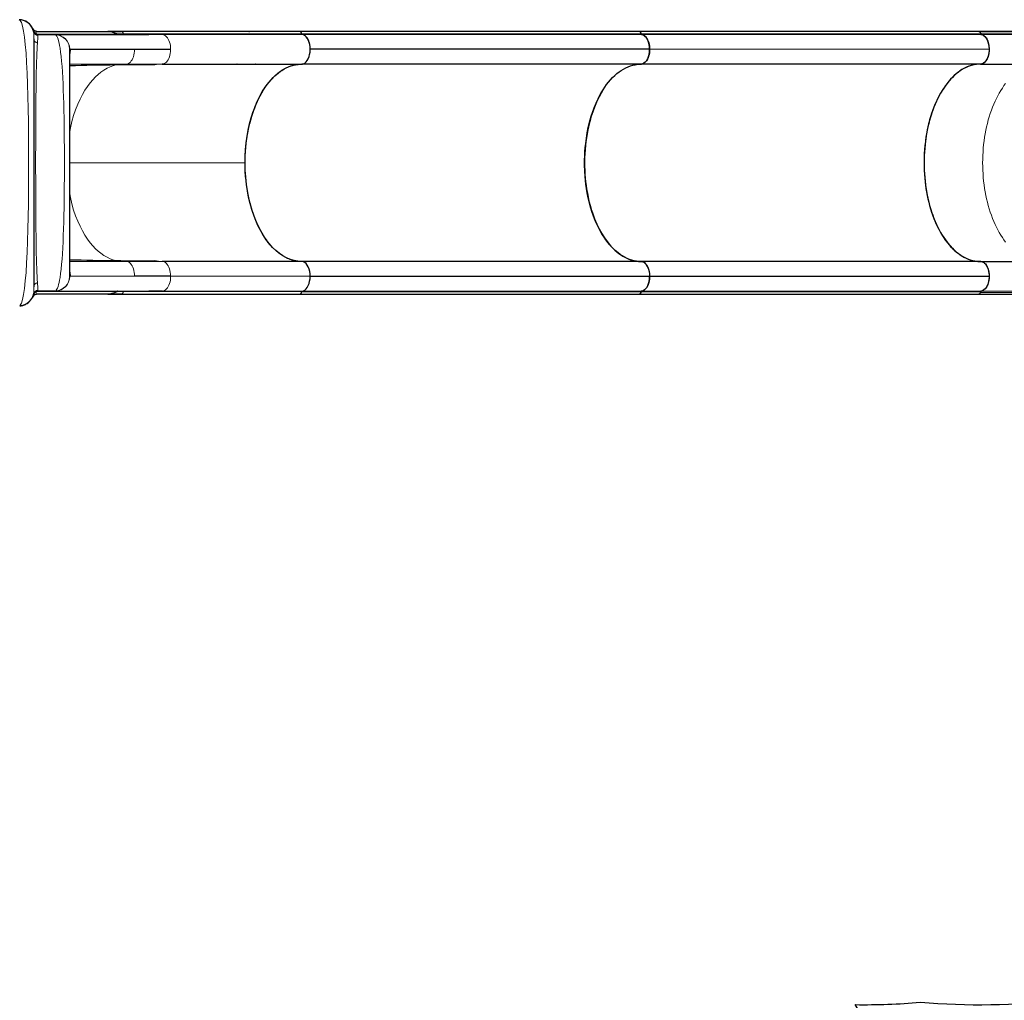
# Model space of a CAD drawing. Units: inches. Extents: x -458 to 210, y -200 to 254.
# Drawn here: x -91 to 9, y -3 to 97 of the extents above; entities that cross this region are included whole.
import ezdxf

# ---------------------------------------------------------------- set-up
doc = ezdxf.new("R2010")
doc.units = ezdxf.units.IN
doc.header["$MEASUREMENT"] = 0
doc.layers.add('CONTOUR', color=7, linetype='Continuous')
doc.layers.add('VUE NUAGE', color=7, linetype='Continuous')

msp = doc.modelspace()

# ---------------------------------------------------------------- linework, layer by layer
at = {"layer": 'CONTOUR', "lineweight": 25}
for p, q in [((-89.94084, 95.60528), (-89.94681, 95.61438)), ((-89.88615, 95.43522), (-89.88249, 95.42184)), ((-89.86914, 95.36178), (-89.87556, 95.39153)), ((-89.86914, 95.36179), (-89.86277, 95.3135)), ((-89.54184, 95.36913), (-89.6757, 95.39972)), ((-89.64788, 95.39237), (-89.67225, 95.40218)), ((-89.51099, 95.37272), (-82.33648, 95.37272)), ((-89.43805, 95.10498), (-88.59912, 95.10498)), ((-89.40203, 95.06022), (-89.40681, 95.05439)), ((-89.40203, 95.06022), (-87.71003, 95.06022)), ((-88.60013, 95.10444), (-81.40262, 95.10444)), ((-87.70362, 95.06022), (-87.69516, 95.05849)), ((-87.70362, 95.06022), (-78.2054, 95.06022)), ((-87.63013, 95.05836), (-87.69559, 95.05979)), ((-82.33648, 95.37272), (-82.29318, 95.37272)), ((-80.93282, 95.37016), (-82.27965, 95.37016)), ((-81.40262, 95.10444), (-81.41685, 95.11178)), ((-80.93305, 95.36568), (-80.95301, 95.36871)), ((-62.87844, 95.37182), (-80.95286, 95.37182)), ((-78.24136, 95.11212), (-76.84229, 95.11124)), ((-76.80763, 95.05921), (-78.2054, 95.06022)), ((-68.06892, 95.37303), (-67.99205, 95.37734)), ((-28.47376, 95.36932), (-62.87811, 95.37121)), ((-28.2969, 95.10953), (-62.70131, 95.11142)), ((-28.2629, 95.0564), (-62.66724, 95.06011)), ((5.93105, 95.36837), (-28.4733, 95.37027)), ((6.10791, 95.10858), (-28.2965, 95.11047)), ((6.14191, 95.05545), (-28.26243, 95.05916)), ((11.87228, 95.37082), (5.93236, 95.37082)), ((-89.83852, 94.63618), (-89.83852, 69.48552)), ((-86.21763, 93.60822), (-86.21306, 93.53768)), ((-86.21306, 93.53768), (-86.21199, 93.54038)), ((-86.21306, 70.58276), (-86.21306, 93.53768)), ((-27.43463, 93.56164), (-61.83803, 93.5569)), ((6.97018, 93.56069), (-27.43322, 93.55595)), ((-76.75607, 92.06901), (-76.83926, 92.05927)), ((-76.83926, 92.05927), (-62.69922, 92.05927)), ((-76.75598, 92.06661), (-62.61594, 92.06661)), ((-69.24312, 92.06661), (-69.255, 92.05927)), ((-67.60021, 92.06661), (-67.60542, 92.05927)), ((-67.4441, 92.06661), (-67.4499, 92.05927)), ((-67.3923, 92.06661), (-67.398, 92.05927)), ((-65.11236, 92.06661), (-65.12332, 92.05927)), ((-62.75052, 92.0569), (-62.69922, 92.06022)), ((-28.32236, 92.05844), (-62.67102, 92.0601)), ((-62.66091, 92.06227), (-62.64071, 92.06661)), ((-28.32236, 92.05844), (-28.41747, 92.05307)), ((-28.2945, 92.05924), (-28.32236, 92.05844)), ((6.08245, 92.05749), (-28.26621, 92.05915)), ((6.11031, 92.05829), (6.08245, 92.05749)), ((6.11161, 92.05832), (12.05152, 92.05832)), ((-62.69922, 72.06022), (-76.83926, 72.06022)), ((-28.26664, 72.05939), (-62.69888, 72.06022)), ((-28.29407, 72.05927), (-28.36461, 72.06184)), ((6.13817, 72.05844), (-28.29408, 72.05927)), ((6.1058, 72.05832), (6.11161, 72.05832)), ((6.11161, 72.05832), (12.05152, 72.05832)), ((-86.21306, 70.58276), (-86.21763, 70.51222)), ((-86.21199, 70.58006), (-86.21306, 70.58276)), ((-61.83852, 70.56022), (-61.84043, 70.59203)), ((-61.83852, 70.56022), (-27.43364, 70.56259)), ((-27.43371, 70.55927), (6.97117, 70.56164)), ((-81.40262, 69.016), (-89.43906, 69.016)), ((-87.70362, 69.06022), (-89.40203, 69.06022)), ((-87.69517, 69.06195), (-87.70363, 69.06022)), ((-87.69559, 69.06065), (-87.63013, 69.06208)), ((-87.63852, 69.06459), (-87.63039, 69.06514)), ((-81.41685, 69.00865), (-81.40262, 69.016)), ((-76.84229, 69.0092), (-78.24136, 69.00832)), ((-76.80763, 69.06123), (-78.2054, 69.06022)), ((-62.70129, 69.00901), (-28.29694, 69.00712)), ((-62.66726, 69.06123), (-28.26286, 69.05938)), ((-28.29649, 69.00806), (6.10787, 69.00617)), ((-28.2668, 69.05851), (-28.26245, 69.06028)), ((-28.26245, 69.06028), (6.14195, 69.05843)), ((-89.88609, 68.68543), (-89.87403, 68.71641)), ((-89.87166, 68.74772), (-89.87778, 68.74772)), ((-89.8472, 68.83415), (-89.87531, 68.73073)), ((-89.85853, 68.8391), (-89.86918, 68.75848)), ((-82.33648, 68.74772), (-89.51099, 68.74772)), ((-82.33648, 68.74772), (-82.29315, 68.74772)), ((-82.27961, 68.75028), (-80.93283, 68.75028)), ((-62.87814, 68.74922), (-28.47372, 68.74732)), ((-28.47333, 68.74827), (5.93108, 68.74637)), ((5.93236, 68.74582), (11.87228, 68.74582))]:
    msp.add_line(p, q, dxfattribs=at)
at = {"layer": 'CONTOUR', "lineweight": 18}
for p, q in [((-89.62068, 95.25028), (-89.62229, 95.14437)), ((-81.41605, 95.1123), (-80.77614, 95.1123)), ((-80.77675, 95.11212), (-78.24136, 95.11212)), ((-76.84229, 95.11124), (-62.70224, 95.11124)), ((-62.66757, 95.06011), (-76.80761, 95.06011)), ((6.09464, 95.19104), (12.03455, 95.19104)), ((6.20833, 95.04881), (12.14825, 95.04881)), ((-86.20694, 93.5532), (-86.20418, 93.56022)), ((-75.97854, 93.56022), (-86.2049, 93.56022)), ((-86.12554, 93.53645), (-86.16471, 93.5347)), ((-75.97834, 93.56022), (-75.9785, 93.53175)), ((-80.47522, 92.04857), (-81.53499, 91.97175)), ((-69.23586, 92.05927), (-69.21953, 92.06661)), ((-69.04191, 92.06661), (-69.09, 92.05927)), ((-67.43256, 92.05927), (-67.42653, 92.06661)), ((-67.33396, 92.05927), (-67.32786, 92.06661)), ((-65.38798, 92.05927), (-65.37755, 92.06661)), ((-64.57728, 92.06661), (-64.59116, 92.05927)), ((-64.42351, 92.06661), (-64.43741, 92.05927)), ((-86.21306, 82.06022), (-68.43498, 82.06022)), ((-80.47522, 72.07187), (-81.53489, 72.14868)), ((-86.20418, 70.56022), (-86.20694, 70.56724)), ((-86.2049, 70.56022), (-75.97854, 70.56022)), ((-86.16471, 70.58573), (-86.12554, 70.58399)), ((-75.97906, 70.58869), (-75.97889, 70.56022)), ((-75.97889, 70.56022), (-61.83885, 70.56022)), ((-89.43906, 69.016), (-89.43979, 69.01187)), ((-81.41604, 69.0082), (-80.77614, 69.00814)), ((-78.24136, 69.00832), (-80.77675, 69.00832)), ((-62.70224, 69.0092), (-76.84229, 69.0092)), ((-76.80763, 69.06123), (-62.66759, 69.06123)), ((6.09464, 68.92559), (12.03455, 68.92559)), ((6.20833, 69.06783), (12.14825, 69.06783))]:
    msp.add_line(p, q, dxfattribs=at)
at = {"layer": 'CONTOUR', "lineweight": 18, "flags": 128}
for points in [[(-91.27849, 67.59687), (-91.21644, 67.63305), (-91.09858, 67.85139), (-90.9876, 68.21134), (-90.88412, 68.708), (-90.79045, 69.3343), (-90.70819, 70.08232), (-90.63692, 70.94287), (-90.57591, 71.90672), (-90.52445, 72.96427), (-90.48184, 74.10483), (-90.44737, 75.31757), (-90.42026, 76.59136), (-90.39979, 77.91462), (-90.38552, 79.27522), (-90.37709, 80.6609), (-90.37431, 82.05917), (-90.37711, 83.45741), (-90.38548, 84.84305), (-90.39972, 86.20371), (-90.42018, 87.52702), (-90.44731, 88.8009), (-90.48178, 90.01372), (-90.5243, 91.15435), (-90.57565, 92.21196), (-90.6367, 93.17611), (-90.70834, 94.03689), (-90.79076, 94.78508), (-90.88377, 95.41183), (-90.98705, 95.90847), (-91.09896, 96.26865), (-91.21696, 96.48751), (-91.33852, 96.56022)], [(-89.62228, 95.14348), (-89.62365, 95.13079), (-89.62287, 95.12002), (-89.61991, 95.11221), (-89.61511, 95.1079)], [(-89.62228, 95.14348), (-89.53089, 95.11687), (-89.43979, 95.10857)], [(-89.40681, 95.05439), (-89.42071, 95.03745), (-89.42888, 94.96827)], [(-87.69516, 95.05849), (-87.66955, 95.05326), (-87.63054, 95.03218)], [(-87.63056, 69.08826), (-87.56765, 69.1484), (-87.50573, 69.24184), (-87.44548, 69.36751), (-87.38757, 69.52436), (-87.33255, 69.71122), (-87.28049, 69.92663), (-87.23131, 70.16937), (-87.18498, 70.43946), (-87.1276, 70.84156), (-87.07545, 71.28696), (-87.02859, 71.77043), (-86.98674, 72.28822), (-86.94936, 72.84003), (-86.91597, 73.42594), (-86.88628, 74.04432), (-86.8602, 74.68857), (-86.83754, 75.35383), (-86.81794, 76.03882), (-86.80109, 76.74478), (-86.78679, 77.47115), (-86.77492, 78.21415), (-86.76542, 78.96675), (-86.75817, 79.72526), (-86.75303, 80.49033), (-86.74994, 81.26336), (-86.74888, 82.04262), (-86.74985, 82.82312), (-86.75287, 83.60002), (-86.75798, 84.37162), (-86.76525, 85.13782), (-86.77472, 85.89264), (-86.78647, 86.63161), (-86.80062, 87.35386), (-86.8174, 88.06066), (-86.83707, 88.75122), (-86.85983, 89.42158), (-86.88579, 90.06541), (-86.91518, 90.67966), (-86.9484, 91.26493), (-86.98595, 91.82105), (-87.02813, 92.34458), (-87.07503, 92.82962), (-87.12678, 93.27291), (-87.18376, 93.67324), (-87.23021, 93.94503), (-87.27982, 94.19072), (-87.33244, 94.40835), (-87.38775, 94.59627), (-87.44542, 94.75309), (-87.5053, 94.87836), (-87.56718, 94.97172), (-87.63056, 95.03218)], [(-80.77614, 95.1123), (-80.79937, 95.21998), (-80.84533, 95.31104), (-80.90727, 95.36177), (-80.93305, 95.36568)], [(-76.80761, 95.06011), (-76.69841, 95.04022), (-76.59141, 94.99608), (-76.48833, 94.92895), (-76.39085, 94.84004), (-76.30067, 94.7306), (-76.21949, 94.60185), (-76.14877, 94.45547), (-76.08931, 94.29424), (-76.04182, 94.12112), (-76.00703, 93.93911), (-75.98563, 93.75115), (-75.97834, 93.56022)], [(-89.48305, 94.18948), (-89.50279, 93.89113), (-89.52122, 93.55052), (-89.53833, 93.16866), (-89.5541, 92.74653), (-89.56853, 92.28526), (-89.58169, 91.78657), (-89.59362, 91.25229), (-89.60436, 90.68426), (-89.61398, 90.08432), (-89.62252, 89.45431), (-89.63005, 88.79652), (-89.63662, 88.11353), (-89.64228, 87.40796), (-89.64708, 86.68239), (-89.65107, 85.93943), (-89.65429, 85.18172), (-89.65677, 84.41218), (-89.65853, 83.6338), (-89.65957, 82.84951), (-89.65991, 82.06228), (-89.65957, 81.27505), (-89.65854, 80.49076), (-89.65679, 79.71236), (-89.65432, 78.94278), (-89.65109, 78.18496), (-89.64711, 77.44208), (-89.64231, 76.71685), (-89.63666, 76.01168), (-89.6301, 75.32897), (-89.62257, 74.67112), (-89.61403, 74.04052), (-89.60441, 73.43959), (-89.59367, 72.87071), (-89.58174, 72.33626), (-89.56853, 71.83794), (-89.55402, 71.37698), (-89.53821, 70.95465), (-89.52111, 70.57222), (-89.50271, 70.23095), (-89.48303, 69.9321)], [(-86.16471, 93.53469), (-86.19162, 93.52073), (-86.20771, 93.48177), (-86.21306, 93.41791)], [(-86.21306, 93.16029), (-86.17709, 93.34428), (-86.16471, 93.53469)], [(-79.63485, 93.54796), (-80.31713, 93.55026), (-80.96475, 93.55216), (-81.57663, 93.55366), (-82.15317, 93.55475), (-82.69478, 93.55544), (-83.20162, 93.55572), (-83.67327, 93.55559), (-84.10818, 93.55504), (-84.50419, 93.55409), (-84.85903, 93.55273), (-85.17251, 93.55097), (-85.44503, 93.54882), (-85.67682, 93.54629), (-85.86779, 93.54337), (-86.01764, 93.54007), (-86.12554, 93.53639)], [(-79.63477, 93.54796), (-79.6423, 93.35574), (-79.66436, 93.16697), (-79.70013, 92.98457), (-79.74881, 92.81146), (-79.80961, 92.65057), (-79.88171, 92.50483), (-79.96416, 92.37688), (-80.05544, 92.26815), (-80.15386, 92.1798), (-80.25775, 92.11299), (-80.36543, 92.06886), (-80.47522, 92.04857)], [(-75.9785, 93.53175), (-75.98813, 93.33887), (-76.01208, 93.14952), (-76.04961, 92.96677), (-76.1, 92.7937), (-76.1625, 92.63338), (-76.23637, 92.48888), (-76.32068, 92.36291), (-76.41381, 92.25698), (-76.51398, 92.17237), (-76.61945, 92.11037), (-76.72846, 92.07224), (-76.75607, 92.06901)], [(-86.21306, 92.05405), (-86.17763, 92.05424), (-85.79017, 92.05557), (-85.35779, 92.05649), (-84.88321, 92.05697), (-84.36867, 92.05704), (-83.81577, 92.05667), (-83.22476, 92.05589), (-82.59542, 92.05469), (-81.92723, 92.05307), (-81.21995, 92.05102), (-80.47526, 92.04857)], [(-86.21306, 85.21312), (-86.14042, 85.5887), (-85.98556, 86.23545), (-85.80796, 86.85218), (-85.61005, 87.43611), (-85.3944, 87.98486), (-85.16353, 88.4963), (-84.92002, 88.9696), (-84.66642, 89.40442), (-84.40523, 89.80055), (-84.13859, 90.15865), (-83.86852, 90.47972), (-83.59701, 90.76484), (-83.3257, 91.01567), (-83.05613, 91.2341), (-82.73697, 91.4561), (-82.42402, 91.6375), (-82.11853, 91.78166), (-81.82177, 91.89195), (-81.53499, 91.97174)], [(-80.47522, 92.04857), (-79.79244, 92.04827), (-79.09026, 92.05097), (-78.36586, 92.05499), (-77.61646, 92.05863), (-76.83926, 92.06022)], [(-77.57968, 91.97655), (-77.21024, 92.03927), (-76.83926, 92.06022)], [(8.64551, 90.1043), (8.47533, 89.87663), (8.31016, 89.63804), (8.15021, 89.38884), (7.99572, 89.12939), (7.84691, 88.86005), (7.70398, 88.58119), (7.56712, 88.29322), (7.43654, 87.99652), (7.31241, 87.69152), (7.19491, 87.37864), (7.0842, 87.05832), (6.98044, 86.73101), (6.88378, 86.39716), (6.79434, 86.05724), (6.71225, 85.71173), (6.63763, 85.36111), (6.57058, 85.00587), (6.5112, 84.64651), (6.45957, 84.28353), (6.41575, 83.91744), (6.37982, 83.54874), (6.35182, 83.17796), (6.3318, 82.80562), (6.31977, 82.43223), (6.31576, 82.05832), (6.31977, 81.68441), (6.3318, 81.31102), (6.35182, 80.93868), (6.37982, 80.5679), (6.41575, 80.1992), (6.45957, 79.83311), (6.5112, 79.47013), (6.57058, 79.11077), (6.63763, 78.75553), (6.71225, 78.40491), (6.79434, 78.0594), (6.88378, 77.71948), (6.98044, 77.38563), (7.0842, 77.05832), (7.19491, 76.738), (7.31241, 76.42512), (7.43654, 76.12012), (7.56712, 75.82342), (7.70398, 75.53545), (7.84691, 75.25659), (7.99572, 74.98725), (8.15021, 74.7278), (8.31016, 74.4786), (8.47533, 74.24001), (8.64551, 74.01234)], [(-81.53502, 72.14871), (-81.82181, 72.22849), (-82.11857, 72.33879), (-82.42405, 72.48296), (-82.737, 72.66436), (-83.05616, 72.88636), (-83.32573, 73.10479), (-83.59703, 73.35562), (-83.86855, 73.64075), (-84.13861, 73.96182), (-84.40525, 74.31992), (-84.66644, 74.71605), (-84.92004, 75.15087), (-85.16355, 75.62417), (-85.39441, 76.1356), (-85.61006, 76.68435), (-85.80797, 77.26828), (-85.98557, 77.88501), (-86.14043, 78.53176), (-86.21306, 78.90732)], [(-86.21306, 72.06638), (-86.17759, 72.0662), (-85.78993, 72.06486), (-85.35758, 72.06395), (-84.88245, 72.06346), (-84.36826, 72.0634), (-83.8155, 72.06376), (-83.22435, 72.06455), (-82.59514, 72.06575), (-81.92725, 72.06737), (-81.22016, 72.06941), (-80.4751, 72.07186)], [(-76.83926, 72.06022), (-77.61633, 72.06181), (-78.3656, 72.06545), (-79.08988, 72.06946), (-79.79196, 72.07217), (-80.47463, 72.07187)], [(-79.63494, 70.57248), (-79.64241, 70.76468), (-79.6644, 70.95344), (-79.70011, 71.13583), (-79.74873, 71.30893), (-79.80945, 71.46982), (-79.88148, 71.61555), (-79.96387, 71.74351), (-80.05507, 71.85224), (-80.15343, 71.94059), (-80.25724, 72.00742), (-80.36486, 72.05156), (-80.47458, 72.07187)], [(-76.83926, 72.06022), (-77.21025, 72.08117), (-77.57968, 72.14389)], [(-76.83926, 72.06022), (-76.72849, 72.04723), (-76.61952, 72.00911), (-76.5141, 71.94714), (-76.41398, 71.86259), (-76.32092, 71.75675), (-76.23668, 71.6309), (-76.16286, 71.48654), (-76.10042, 71.32637), (-76.05009, 71.15344), (-76.01259, 70.97081), (-75.98867, 70.78154), (-75.97906, 70.58869)], [(-86.21306, 70.9388), (-86.18644, 70.83647), (-86.16471, 70.58573)], [(-86.21102, 70.67822), (-86.20771, 70.63866), (-86.19162, 70.5997), (-86.16471, 70.58573)], [(-86.12554, 70.58404), (-86.01757, 70.58036), (-85.86772, 70.57706), (-85.67668, 70.57414), (-85.44486, 70.57161), (-85.17251, 70.56946), (-84.8591, 70.56771), (-84.50409, 70.56634), (-84.10814, 70.56539), (-83.67273, 70.56484), (-83.20125, 70.56471), (-82.6946, 70.56499), (-82.15283, 70.56568), (-81.5763, 70.56677), (-80.96464, 70.56826), (-80.31719, 70.57016), (-79.63469, 70.57247)], [(-75.97889, 70.56022), (-75.98616, 70.36927), (-76.0075, 70.18135), (-76.04223, 69.99942), (-76.08965, 69.82645), (-76.14907, 69.6654), (-76.2198, 69.51922), (-76.30099, 69.39062), (-76.39112, 69.28117), (-76.48852, 69.1922), (-76.59152, 69.12501), (-76.69845, 69.08091), (-76.80763, 69.06123)], [(-89.62264, 68.9758), (-89.62276, 68.91815), (-89.6208, 68.87002)], [(-89.43979, 69.01187), (-89.53108, 69.00354), (-89.6226, 68.97683)], [(-89.42944, 69.15299), (-89.41926, 69.08308), (-89.40218, 69.06022)], [(-87.63054, 69.08826), (-87.66955, 69.06717), (-87.69517, 69.06195)], [(-80.77675, 69.00832), (-80.80082, 68.9009), (-80.84559, 68.81528), (-80.90426, 68.76167), (-80.93296, 68.7514)]]:
    msp.add_lwpolyline(points, dxfattribs=at)
at = {"layer": 'CONTOUR', "lineweight": 25, "flags": 128}
for points in [[(-89.96718, 95.66803), (-89.96317, 95.65889), (-89.95483, 95.63897)], [(-89.88399, 95.42665), (-89.88157, 95.417), (-89.87441, 95.3852)], [(-76.81228, 95.05958), (-77.42669, 95.05958), (-78.12051, 95.05959), (-78.76733, 95.05959), (-79.36871, 95.05959), (-79.92631, 95.05959), (-80.43303, 95.05959), (-80.90094, 95.05959), (-81.33187, 95.0596), (-81.72761, 95.0596), (-82.09621, 95.0596), (-82.43193, 95.0596), (-82.73653, 95.0596), (-83.01164, 95.0596), (-83.25885, 95.0596), (-83.47591, 95.0596), (-83.6688, 95.0596), (-83.85077, 95.0596), (-84.04663, 95.0596), (-84.25968, 95.0596), (-84.48482, 95.0596), (-84.72022, 95.0596), (-84.96385, 95.0596), (-85.21347, 95.0596), (-85.46212, 95.0596), (-85.7117, 95.0596), (-85.9595, 95.0596), (-86.20274, 95.0596), (-86.44269, 95.0596), (-86.67156, 95.0596), (-86.88586, 95.05959), (-87.08191, 95.05959), (-87.25579, 95.05959), (-87.37418, 95.05959), (-87.47425, 95.05959), (-87.55383, 95.05958), (-87.61065, 95.05958), (-87.63691, 95.05958)], [(-81.41685, 95.11178), (-81.50004, 95.13539), (-81.58259, 95.16202), (-81.66495, 95.19113), (-81.74759, 95.22197), (-81.83097, 95.2535), (-81.91557, 95.2844), (-82.11172, 95.34343), (-82.22077, 95.36367), (-82.33648, 95.37164)], [(-82.33648, 95.37164), (-81.64872, 95.37081), (-80.97003, 95.37016)], [(-62.70224, 95.11124), (-62.72193, 95.2065), (-62.75791, 95.28554), (-62.81082, 95.34636), (-62.87338, 95.37168), (-62.87833, 95.37042)], [(-62.70131, 95.11142), (-62.72669, 95.22263), (-62.77327, 95.31149), (-62.8262, 95.35745), (-62.84504, 95.36168)], [(-62.69922, 92.05927), (-62.67136, 92.06009), (-62.52814, 92.09018), (-62.38577, 92.16411), (-62.25626, 92.27469), (-62.13583, 92.42563), (-62.03496, 92.60605), (-61.95101, 92.82076), (-61.89215, 93.04276), (-61.85347, 93.28455), (-61.83839, 93.53838), (-61.84989, 93.80109), (-61.88379, 94.03643), (-61.94022, 94.26519), (-62.01911, 94.47951), (-62.12124, 94.67239), (-62.23347, 94.82124), (-62.3617, 94.93915), (-62.50894, 95.02292), (-62.66757, 95.06011)], [(-61.83803, 93.5569), (-61.85013, 93.80657), (-61.88735, 94.05633), (-61.94589, 94.28505), (-62.02765, 94.49951), (-62.12752, 94.68246), (-62.24788, 94.83693), (-62.37269, 94.94713), (-62.50948, 95.02313), (-62.51462, 95.02434)], [(-28.47359, 95.36651), (-28.46234, 95.36865), (-28.405, 95.3449), (-28.35416, 95.28876), (-28.3167, 95.20686), (-28.29694, 95.10999)], [(-28.2965, 95.11047), (-28.32188, 95.22168), (-28.36846, 95.31054), (-28.42139, 95.3565), (-28.47346, 95.36818)], [(-28.26243, 95.05916), (-28.27339, 95.06268), (-28.2831, 95.07208), (-28.29138, 95.08763), (-28.29621, 95.10765), (-28.2965, 95.11047)], [(-28.2629, 95.0564), (-28.12229, 95.02663), (-27.98252, 94.95353), (-27.85543, 94.84475), (-27.7371, 94.69731), (-27.63511, 94.51748), (-27.54992, 94.30324), (-27.48964, 94.07985), (-27.45001, 93.83585), (-27.43463, 93.56045)], [(-27.43322, 93.55595), (-27.44532, 93.80562), (-27.48254, 94.05538), (-27.54109, 94.2841), (-27.62284, 94.49856), (-27.72271, 94.68151), (-27.84307, 94.83598), (-27.96788, 94.94618), (-28.10467, 95.02219), (-28.13632, 95.0296)], [(5.92027, 95.37011), (5.9326, 95.37082), (5.97278, 95.36277), (6.01091, 95.33921), (6.04504, 95.30135), (6.07343, 95.25111), (6.09464, 95.19104)], [(5.93122, 95.36556), (5.94247, 95.3677), (5.99981, 95.34395), (6.05065, 95.28781), (6.0881, 95.20591), (6.10787, 95.10904)], [(6.20833, 95.04881), (6.29127, 95.02525), (6.37249, 94.9877), (6.45123, 94.93651), (6.52672, 94.87217), (6.59826, 94.79531), (6.66515, 94.70664), (6.72676, 94.60702), (6.7825, 94.49739), (6.83185, 94.37881), (6.87432, 94.2524), (6.90952, 94.11937), (6.93711, 93.98098), (6.95682, 93.83857), (6.96847, 93.69348), (6.97195, 93.5471), (6.96721, 93.40083), (6.95432, 93.25606), (6.93339, 93.11418), (6.90462, 92.97653), (6.86828, 92.84443), (6.82473, 92.71914), (6.77437, 92.60186), (6.7177, 92.4937), (6.65524, 92.3957), (6.58759, 92.30878), (6.5154, 92.23379), (6.43937, 92.17143), (6.3602, 92.1223), (6.27866, 92.08687), (6.19554, 92.06547), (6.11161, 92.05832)], [(6.1419, 95.05545), (6.28252, 95.02568), (6.42229, 94.95258), (6.54938, 94.8438), (6.66771, 94.69636), (6.7697, 94.51653), (6.85489, 94.30229), (6.91517, 94.07891), (6.95479, 93.8349), (6.97018, 93.5595)], [(-75.97897, 93.53175), (-76.75974, 93.53565), (-77.51687, 93.53923), (-78.2492, 93.54248), (-78.95556, 93.54539), (-79.63477, 93.54796)], [(-62.28951, 92.24671), (-62.25342, 92.27771), (-62.13458, 92.42715), (-62.03218, 92.61145), (-61.94954, 92.82388), (-61.89053, 93.04867), (-61.85286, 93.28699), (-61.83803, 93.5569)], [(-27.43466, 93.56047), (-27.4433, 93.37775), (-27.46183, 93.19698), (-27.49211, 93.02191), (-27.53598, 92.85362), (-27.59212, 92.69583), (-27.65864, 92.55167), (-27.7618, 92.3831), (-27.87907, 92.24552), (-28.01424, 92.14139), (-28.15789, 92.08025), (-28.2945, 92.05924)], [(-27.84854, 92.27686), (-27.72977, 92.4262), (-27.62737, 92.6105), (-27.54473, 92.82293), (-27.48572, 93.04772), (-27.44806, 93.28604), (-27.43322, 93.55595)], [(6.97015, 93.55952), (6.96151, 93.3768), (6.94298, 93.19603), (6.9127, 93.02096), (6.86883, 92.85267), (6.81269, 92.69488), (6.74617, 92.55072), (6.64301, 92.38215), (6.52574, 92.24457), (6.39057, 92.14044), (6.24692, 92.0793), (6.11031, 92.05829)], [(-68.43498, 82.06022), (-68.42174, 82.73309), (-68.38231, 83.40516), (-68.31715, 84.0719), (-68.22671, 84.72882), (-68.11144, 85.3714), (-67.97118, 85.99872), (-67.80634, 86.61014), (-67.6182, 87.20166), (-67.40805, 87.7693), (-67.17718, 88.30905), (-66.92592, 88.81952), (-66.65456, 89.30092), (-66.36504, 89.7502), (-66.05932, 90.16428), (-65.73934, 90.54009), (-65.40525, 90.87689), (-65.05771, 91.17462), (-64.69914, 91.43157), (-64.33196, 91.646), (-63.9586, 91.81619), (-63.54282, 91.95136), (-63.12188, 92.0329), (-63.06796, 92.03639)], [(-62.69888, 72.06022), (-62.93623, 72.06887), (-63.17316, 72.09474), (-63.41092, 72.13804), (-63.64744, 72.19851), (-63.88739, 72.27788), (-64.12519, 72.37487), (-64.36212, 72.49025), (-64.596, 72.6232), (-64.81839, 72.76803), (-65.03712, 72.92891), (-65.32739, 73.1724), (-65.60958, 73.44413), (-65.88242, 73.74267), (-66.08412, 73.98833), (-66.27963, 74.24876), (-66.46216, 74.51382), (-66.63823, 74.79184), (-66.80865, 75.08453), (-66.97186, 75.38944), (-67.13093, 75.71306), (-67.28195, 76.04819), (-67.42569, 76.39676), (-67.56078, 76.75569), (-67.68257, 77.1109), (-67.79585, 77.47455), (-67.93552, 77.98049), (-68.0587, 78.49976), (-68.1648, 79.02989), (-68.2342, 79.44142), (-68.29346, 79.85774), (-68.34092, 80.26312), (-68.37878, 80.67156), (-68.41463, 81.22936), (-68.43251, 81.79024), (-68.4322, 82.35152), (-68.41967, 82.77976), (-68.3966, 83.20668), (-68.36442, 83.61673), (-68.32259, 84.02413), (-68.25054, 84.57135), (-68.161, 85.11112), (-68.05433, 85.64087), (-67.96135, 86.03794), (-67.85862, 86.42763), (-67.75035, 86.79635), (-67.63342, 87.15694), (-67.46134, 87.6321), (-67.27418, 88.09014), (-67.07279, 88.52889), (-66.90962, 88.85031), (-66.73865, 89.15915), (-66.56629, 89.44503), (-66.38725, 89.71814), (-66.20055, 89.97983), (-66.00776, 90.22776), (-65.80486, 90.46643), (-65.59634, 90.6899), (-65.38098, 90.89918), (-65.16067, 91.09216), (-64.94378, 91.26247), (-64.72299, 91.41682), (-64.4971, 91.55585), (-64.26807, 91.67829), (-64.03122, 91.78612), (-63.79196, 91.87632), (-63.54896, 91.94922), (-63.30439, 92.00394), (-62.98815, 92.04734), (-62.67102, 92.0601)], [(-28.53387, 72.06819), (-28.76835, 72.09379), (-29.00611, 72.13709), (-29.24263, 72.19756), (-29.48258, 72.27693), (-29.72038, 72.37392), (-29.95731, 72.4893), (-30.19119, 72.62225), (-30.41358, 72.76708), (-30.63231, 72.92796), (-30.92258, 73.17145), (-31.20478, 73.44318), (-31.47761, 73.74172), (-31.67932, 73.98738), (-31.87482, 74.24782), (-32.05735, 74.51287), (-32.23342, 74.79089), (-32.40384, 75.08358), (-32.56705, 75.38849), (-32.72612, 75.71211), (-32.87714, 76.04724), (-33.02089, 76.39581), (-33.15597, 76.75474), (-33.27776, 77.10995), (-33.39104, 77.4736), (-33.53071, 77.97954), (-33.65389, 78.49881), (-33.75999, 79.02894), (-33.82939, 79.44047), (-33.88865, 79.85679), (-33.93611, 80.26217), (-33.97397, 80.67061), (-34.00982, 81.22841), (-34.0277, 81.78929), (-34.02739, 82.35057), (-34.01486, 82.77882), (-33.99179, 83.20573), (-33.95961, 83.61578), (-33.91778, 84.02318), (-33.84573, 84.5704), (-33.75619, 85.11017), (-33.64952, 85.63992), (-33.55654, 86.03699), (-33.45381, 86.42668), (-33.34554, 86.7954), (-33.22861, 87.15599), (-33.05653, 87.63115), (-32.86937, 88.08919), (-32.66798, 88.52794), (-32.50481, 88.84936), (-32.33384, 89.1582), (-32.16148, 89.44408), (-31.98244, 89.71719), (-31.79574, 89.97888), (-31.60295, 90.22681), (-31.40005, 90.46548), (-31.19153, 90.68895), (-30.97617, 90.89823), (-30.75587, 91.09121), (-30.53897, 91.26152), (-30.31818, 91.41587), (-30.09229, 91.5549), (-29.86326, 91.67734), (-29.62641, 91.78517), (-29.38715, 91.87537), (-29.14415, 91.94827), (-28.89958, 92.00299), (-28.58334, 92.04639), (-28.26621, 92.05915)], [(-28.19314, 92.07483), (-28.12064, 92.09038), (-28.07245, 92.11556)], [(6.08245, 92.05749), (5.76994, 92.03984), (5.45751, 91.99223), (5.18156, 91.92506), (4.90715, 91.8345), (4.66244, 91.73322), (4.42003, 91.61318), (4.18688, 91.47844), (3.98775, 91.34769), (3.79157, 91.20406), (3.59754, 91.0468), (3.40702, 90.87699), (3.08574, 90.55367), (2.77579, 90.19343), (2.50775, 89.83859), (2.26964, 89.48471), (2.04232, 89.10747), (1.85065, 88.75439), (1.66867, 88.38451), (1.51379, 88.03849), (1.36745, 87.68031), (1.23358, 87.32079), (1.02309, 86.67624), (0.92774, 86.34236), (0.83963, 86.00251), (0.70445, 85.40037), (0.59156, 84.78153), (0.50953, 84.2125), (0.46294, 83.80413), (0.42607, 83.39276), (0.39887, 82.97619), (0.38168, 82.558), (0.37459, 82.13515), (0.37784, 81.71216), (0.39158, 81.2867), (0.41572, 80.86265), (0.4823, 80.13004), (0.52743, 79.76545), (0.58028, 79.40404), (0.69002, 78.78644), (0.82309, 78.18003), (0.96268, 77.64621), (1.06023, 77.31621), (1.16474, 76.99274), (1.27666, 76.67449), (1.39529, 76.36371), (1.61632, 75.84384), (1.85715, 75.34787), (2.09028, 74.92414), (2.31975, 74.55217), (2.56132, 74.20166), (2.78488, 73.90998), (3.01682, 73.63689), (3.232, 73.40796), (3.45314, 73.19528), (3.67365, 73.00447), (3.96079, 72.78588), (4.25531, 72.59467), (4.52169, 72.44871), (4.79248, 72.32522), (5.03905, 72.23372), (5.28816, 72.16096), (5.5325, 72.10841), (5.84144, 72.06827), (6.15208, 72.0574)], [(6.11161, 92.05832), (5.89714, 92.05133), (5.68297, 92.03036), (5.4694, 91.99544), (5.25673, 91.94663), (5.04526, 91.88398), (4.83528, 91.8076), (4.62708, 91.71758), (4.42096, 91.61405), (4.2172, 91.49715), (4.01609, 91.36706), (3.81792, 91.22394), (3.62295, 91.06801), (3.43146, 90.89947), (3.24372, 90.71857), (3.05999, 90.52556), (2.88053, 90.32071), (2.70559, 90.1043), (2.53541, 89.87663), (2.37024, 89.63804), (2.21029, 89.38884), (2.05581, 89.12939), (1.90699, 88.86005), (1.76406, 88.58119), (1.6272, 88.29322), (1.49662, 87.99652), (1.37249, 87.69152), (1.25499, 87.37864), (1.14429, 87.05832), (1.04053, 86.73101), (0.94386, 86.39716), (0.85442, 86.05724), (0.77233, 85.71173), (0.69771, 85.36111), (0.63066, 85.00587), (0.57128, 84.64651), (0.51965, 84.28353), (0.47584, 83.91744), (0.4399, 83.54874), (0.41191, 83.17796), (0.39188, 82.80562), (0.37985, 82.43223), (0.37584, 82.05832), (0.37985, 81.68441), (0.39188, 81.31102), (0.41191, 80.93868), (0.4399, 80.5679), (0.47584, 80.1992), (0.51965, 79.83311), (0.57128, 79.47013), (0.63066, 79.11077), (0.69771, 78.75553), (0.77233, 78.40491), (0.85442, 78.0594), (0.94386, 77.71948), (1.04053, 77.38563), (1.14429, 77.05832), (1.25499, 76.738), (1.37249, 76.42512), (1.49662, 76.12012), (1.6272, 75.82342), (1.76406, 75.53545), (1.90699, 75.25659), (2.05581, 74.98725), (2.21029, 74.7278), (2.37024, 74.4786), (2.53541, 74.24001), (2.70559, 74.01234), (2.88053, 73.79593), (3.05999, 73.59108), (3.24372, 73.39807), (3.43146, 73.21717), (3.62295, 73.04863), (3.81792, 72.8927), (4.01609, 72.74958), (4.2172, 72.61949), (4.42096, 72.50259), (4.62708, 72.39906), (4.83528, 72.30904), (5.04526, 72.23266), (5.25673, 72.17001), (5.4694, 72.1212), (5.68297, 72.08628), (5.89714, 72.06531), (5.94315, 72.06263)], [(-32.17737, 89.41562), (-32.36249, 89.10842), (-32.55416, 88.75534), (-32.73613, 88.38546), (-32.89102, 88.03944), (-33.03736, 87.68126), (-33.17123, 87.32174), (-33.38172, 86.67719), (-33.47707, 86.34331), (-33.56518, 86.00346), (-33.70036, 85.40132), (-33.81324, 84.78248), (-33.89528, 84.21345), (-33.94187, 83.80508), (-33.97873, 83.39371), (-34.00594, 82.97713), (-34.02313, 82.55894), (-34.03022, 82.1361), (-34.02697, 81.71311), (-34.01323, 81.28765), (-33.98909, 80.8636), (-33.92251, 80.13099), (-33.87738, 79.7664), (-33.82453, 79.40499), (-33.71479, 78.78739), (-33.58172, 78.18097), (-33.44213, 77.64716), (-33.34458, 77.31716), (-33.24007, 76.99369), (-33.12814, 76.67544), (-33.00952, 76.36466), (-32.78849, 75.84478), (-32.54766, 75.34882), (-32.31453, 74.92509), (-32.08506, 74.55312), (-31.84349, 74.20261), (-31.61993, 73.91093), (-31.38799, 73.63783), (-31.17281, 73.40891), (-30.95167, 73.19623), (-30.73116, 73.00542), (-30.44402, 72.78683), (-30.1495, 72.59562), (-29.88312, 72.44966), (-29.61233, 72.32616), (-29.36576, 72.23467), (-29.11665, 72.16191), (-28.87231, 72.10936), (-28.56337, 72.06922), (-28.25273, 72.05835)], [(-62.69922, 72.06022), (-63.08516, 72.08331), (-63.47064, 72.15205), (-63.85307, 72.26565), (-64.22986, 72.42333), (-64.59843, 72.6243), (-64.95825, 72.86883), (-65.30894, 73.15623), (-65.64823, 73.48424), (-65.97381, 73.85062), (-66.2834, 74.25312), (-66.57619, 74.69119), (-66.85231, 75.16429), (-67.11001, 75.66904), (-67.34752, 76.20205), (-67.56307, 76.75993), (-67.75625, 77.34239), (-67.92702, 77.94831), (-68.0744, 78.57345), (-68.19739, 79.21361), (-68.29501, 79.86455), (-68.37254, 80.58945), (-68.41931, 81.32333), (-68.43498, 82.06022)], [(-61.83885, 70.56022), (-61.85126, 70.80955), (-61.88878, 71.05888), (-61.94754, 71.28708), (-62.02938, 71.50103), (-62.1296, 71.68422), (-62.25048, 71.83864), (-62.37517, 71.94793), (-62.51175, 72.02306), (-62.6043, 72.05067), (-62.69922, 72.06022)], [(-28.25273, 72.05834), (-28.10927, 72.02377), (-27.96711, 71.9453), (-27.83821, 71.83037), (-27.71888, 71.67502), (-27.61999, 71.49138), (-27.53837, 71.27405), (-27.48189, 71.05019), (-27.44585, 70.80714), (-27.43364, 70.56259)], [(-27.55405, 71.31582), (-27.55651, 71.32489), (-27.64774, 71.54741), (-27.75117, 71.72104), (-27.8744, 71.86471), (-27.99956, 71.96354), (-28.00437, 71.96587)], [(6.11161, 72.05832), (6.19554, 72.05117), (6.27866, 72.02977), (6.3602, 71.99434), (6.43937, 71.94521), (6.5154, 71.88285), (6.58759, 71.80786), (6.65524, 71.72094), (6.7177, 71.62294), (6.77437, 71.51478), (6.82473, 71.3975), (6.86828, 71.27221), (6.90462, 71.14011), (6.93339, 71.00246), (6.95432, 70.86058), (6.96721, 70.71581), (6.97195, 70.56954), (6.96847, 70.42316), (6.95682, 70.27807), (6.93711, 70.13566), (6.90952, 69.99727), (6.87432, 69.86424), (6.83185, 69.73783), (6.7825, 69.61925), (6.72676, 69.50962), (6.66515, 69.41), (6.59826, 69.32133), (6.52672, 69.24447), (6.45123, 69.18013), (6.37249, 69.12894), (6.29127, 69.09139), (6.20833, 69.06783)], [(6.15208, 72.05739), (6.29554, 72.02282), (6.4377, 71.94435), (6.5666, 71.82942), (6.68593, 71.67407), (6.78482, 71.49043), (6.86644, 71.2731), (6.92292, 71.04924), (6.95896, 70.80619), (6.97117, 70.56164)], [(-75.97854, 70.58869), (-76.75959, 70.58545), (-77.5171, 70.58221), (-78.24976, 70.57897), (-78.95625, 70.57573), (-79.63528, 70.57249)], [(-62.66759, 69.06123), (-62.52303, 69.09285), (-62.38353, 69.16644), (-62.25312, 69.27913), (-62.13521, 69.4278), (-62.0329, 69.612), (-61.95031, 69.82426), (-61.89128, 70.04924), (-61.85363, 70.28778), (-61.83885, 70.56022)], [(-62.4239, 69.1451), (-62.38421, 69.16604), (-62.25428, 69.27827), (-62.13673, 69.42618), (-62.03405, 69.61024), (-61.95101, 69.82237), (-61.89135, 70.04825), (-61.85332, 70.28791), (-61.83852, 70.56022)], [(-27.43364, 70.56259), (-27.44616, 70.3093), (-27.48296, 70.0632), (-27.54252, 69.83141), (-27.62323, 69.62004), (-27.72491, 69.43466), (-27.84345, 69.2826), (-27.96998, 69.17124), (-28.10504, 69.09637), (-28.26287, 69.05938)], [(-28.21199, 69.0713), (-28.1184, 69.09174), (-27.9794, 69.16509), (-27.84947, 69.27732), (-27.73192, 69.42523), (-27.62924, 69.60929), (-27.54621, 69.82142), (-27.48654, 70.0473), (-27.44851, 70.28696), (-27.43371, 70.55927)], [(6.97117, 70.56164), (6.95865, 70.30835), (6.92185, 70.06225), (6.86229, 69.83046), (6.78158, 69.6191), (6.6799, 69.43371), (6.56136, 69.28165), (6.43483, 69.17029), (6.29976, 69.09542), (6.14194, 69.05843)], [(-87.6384, 69.06088), (-87.59707, 69.06088), (-87.5269, 69.06088), (-87.43185, 69.06088), (-87.31571, 69.06088), (-87.18203, 69.06088), (-87.03695, 69.06088), (-86.88121, 69.06088), (-86.71766, 69.06088), (-86.54897, 69.06088), (-86.3745, 69.06088), (-86.19974, 69.06088), (-86.02697, 69.06088), (-85.85832, 69.06088), (-85.69572, 69.06088), (-85.54366, 69.06088), (-85.40074, 69.06088), (-85.25874, 69.06088), (-85.09758, 69.06088), (-84.91174, 69.06088), (-84.70238, 69.06088), (-84.4678, 69.06088), (-84.20621, 69.06088), (-83.91573, 69.06088), (-83.6004, 69.06088), (-83.25336, 69.06088), (-82.87262, 69.06088), (-82.45615, 69.06088), (-81.99325, 69.06088), (-81.48893, 69.06088), (-80.94097, 69.06088), (-80.34715, 69.06088), (-79.70528, 69.06088), (-79.16597, 69.06088), (-78.59496, 69.06088), (-77.99146, 69.06088), (-77.35474, 69.06088), (-76.79993, 69.06088)], [(-82.33648, 68.74879), (-82.22079, 68.75676), (-82.11175, 68.77697), (-82.05995, 68.79014), (-82.01001, 68.80467), (-81.9619, 68.82009), (-81.91557, 68.83601), (-81.75001, 68.89736), (-81.5849, 68.95718), (-81.41685, 69.00865)], [(-62.87844, 68.74992), (-62.82652, 68.76354), (-62.77751, 68.80709), (-62.73326, 68.88327), (-62.70522, 68.98522), (-62.70224, 69.0092)], [(-62.84511, 68.75908), (-62.81287, 68.77115), (-62.76152, 68.82522), (-62.72353, 68.90574), (-62.70129, 69.00901)], [(-28.29687, 69.00757), (-28.31056, 68.9371), (-28.33255, 68.87024), (-28.3738, 68.80103), (-28.42565, 68.75911), (-28.4739, 68.75026)], [(-28.35041, 68.83763), (-28.31872, 68.90479), (-28.29649, 69.00806)], [(-28.26288, 69.05753), (-28.27301, 69.05557), (-28.28222, 69.04809), (-28.29041, 69.03486), (-28.29584, 69.01675), (-28.29691, 69.00759)], [(6.09464, 68.92559), (6.07343, 68.86553), (6.04504, 68.81529), (6.01091, 68.77743), (5.97278, 68.75387), (5.9326, 68.74582), (5.92543, 68.74605)], [(6.10794, 69.00662), (6.09425, 68.93615), (6.07226, 68.86929), (6.03101, 68.80008), (5.97916, 68.75816), (5.93091, 68.74931)], [(6.14193, 69.05658), (6.1318, 69.05462), (6.12259, 69.04714), (6.1144, 69.03391), (6.10897, 69.0158), (6.1079, 69.00664)], [(-91.24122, 67.56335), (-91.23135, 67.56448), (-91.22599, 67.56604), (-91.2185, 67.56815), (-91.20855, 67.57017), (-91.20166, 67.57135), (-91.19334, 67.57265), (-91.18862, 67.57334), (-91.18351, 67.57408), (-91.17802, 67.57484), (-91.17213, 67.57564), (-91.15921, 67.57736), (-91.14478, 67.57924), (-91.11174, 67.58353), (-91.07499, 67.58878), (-91.03646, 67.59548), (-90.99568, 67.60395), (-90.95227, 67.61454), (-90.90597, 67.62762), (-90.80532, 67.66263), (-90.70459, 67.70639), (-90.60776, 67.75721), (-90.51558, 67.81454), (-90.4245, 67.88101), (-90.31835, 67.97321), (-90.2619, 68.03363)], [(-89.95118, 68.50591), (-89.93063, 68.54142), (-89.93034, 68.54174)], [(-89.86918, 68.75849), (-89.88201, 68.70288), (-89.8849, 68.69053)], [(-89.66687, 68.72749), (-89.66641, 68.72758), (-89.57968, 68.74268)], [(-80.97003, 68.75028), (-81.64872, 68.74963), (-82.33648, 68.74879)], [(-80.93296, 68.7514), (-80.93669, 68.75006), (-80.95274, 68.75014)], [(-80.95274, 68.74861), (-73.45174, 68.74861), (-70.14206, 68.74861), (-62.87832, 68.74861)]]:
    msp.add_lwpolyline(points, dxfattribs=at)
at = {"layer": 'CONTOUR', "lineweight": 25}
for centre, radius, start, end in [((-91.33852, 95.06022), 1.5, 19.599109, 90), ((-91.34068, 95.03895), 1.50443, 10.523603, 87.564893), ((-89.51099, 95.87272), 0.5, 203.9694828, 270), ((-89.40453, 95.55493), 0.49611, 194.4361318, 269.6264287), ((-89.40203, 95.56022), 0.5, 201.6163601, 270), ((-81.35321, 95.10638), 0.04857, 181.7589975, 251.8729073), ((-62.64726, 95.10967), 0.05441, 178.155852, 248.0569526), ((-62.64448, 95.11005), 0.05684, 178.6143615, 235.7226302), ((-28.23845, 95.10956), 0.05852, 179.595462, 245.2277194), ((6.27215, 95.21639), 0.17932, 188.1243995, 249.1505354), ((6.16636, 95.10861), 0.05852, 179.595462, 245.2277194), ((-78.7658, -167.61353), 259.60004, 90.6111934, 91.6438945), ((-79.24858, -162.22724), 254.20927, 89.6238472, 90.5153378), ((-78.59495, 340.58789), 268.45528, 268.3738664, 269.3724944), ((-79.24894, 326.45944), 254.32103, 269.4849944, 270.3760689), ((-89.40203, 68.56022), 0.5, 90, 165.5224875), ((-89.40216, 68.56203), 0.49943, 90.6258472, 165.5633313), ((-81.35472, 69.01437), 0.04692, 106.8180033, 178.6669785), ((-62.64676, 69.01046), 0.05488, 112.3044492, 181.5079009), ((-62.64604, 69.0102), 0.05527, 112.5781276, 181.233134), ((-28.22841, 69.00403), 0.0682, 131.7012308, 176.6081236), ((6.27215, 68.90025), 0.17932, 110.8494646, 171.8756004), ((-91.33544, 69.07183), 1.49453, 272.216733, 351.0461317), ((-89.51099, 68.24772), 0.5, 90, 156.0305172), ((-90.97228, 68.9036), 1.10174, 335.7812897, 340.1651629)]:
    msp.add_arc(centre, radius, start, end, dxfattribs=at)
at = {"layer": 'CONTOUR', "lineweight": 18}
for centre, radius, start, end in [((-89.49227, 95.52016), 0.39847, 198.8071498, 250.9563972), ((-89.38287, 95.46279), 0.49665, 191.7345603, 264.6850128), ((-95.00338, 94.79037), 5.16716, 358.2915603, 5.8106401), ((-89.51736, 95.26718), 0.10469, 86.2181712, 189.2882416), ((-129.84295, 97.38785), 40.48644, 355.4693299, 356.5738251), ((-89.38954, 95.10886), 0.05025, 180.3333664, 255.4447397), ((-87.70819, 93.55621), 1.50402, 0.1528284, 89.8259739), ((-87.70985, 93.54053), 1.49375, 2.5970829, 86.9565312), ((-80.72399, 95.10966), 0.05222, 177.0994773, 251.2272369), ((-78.18734, 95.11051), 0.05344, 178.079952, 250.2467623), ((-76.78684, 95.10997), 0.05486, 178.4817449, 247.7282513), ((-89.36508, 94.64815), 0.4736, 181.4656321, 255.5754836), ((-87.49929, 93.52443), 1.3738, 339.4320725, 0.4990599), ((-87.49929, 70.59601), 1.3738, 359.5009337, 20.5679346), ((-89.36664, 69.47465), 0.472, 104.281102, 178.6835039), ((-122.44463, 67.26637), 33.06917, 3.2684185, 4.6235967), ((-87.70985, 70.57991), 1.49375, 273.0434712, 357.4029163), ((-87.70166, 70.56092), 1.49748, 272.7276363, 359.9731138), ((-89.49008, 68.59727), 0.40201, 109.2523987, 162.761202), ((-89.38297, 68.65742), 0.4966, 95.3479632, 168.2570382), ((-95.35562, 69.33281), 5.51921, 354.8678802, 1.5852261), ((-89.59048, 68.98884), 0.03429, 136.5894193, 200.5023877), ((-89.51719, 68.85349), 0.10492, 170.9376965, 273.6781626), ((-89.38719, 69.01036), 0.05206, 106.7148858, 173.8704764), ((-80.72399, 69.01078), 0.05222, 108.7727631, 182.9005227), ((-78.18734, 69.00993), 0.05344, 109.7533966, 181.9198891), ((-76.7894, 69.01214), 0.05237, 110.3722756, 183.417728)]:
    msp.add_arc(centre, radius, start, end, dxfattribs=at)
at = {"layer": 'VUE NUAGE'}
msp.add_lwpolyline([(-198.61631, -127.50685, 0.11636259), (-178.5347, -101.23891, 0.07098139), (-158.19936, -100.7961, 0.15452578), (-137.14904, -138.82422, 0.40245653), (-37.5082, -143.50513, 0.02873173), (-30.28833, -139.47626, 0.11916378), (-1.8908, -121.07422, 0.41861548), (0.08762, -18.50883, 0.05802889), (-6.5899, -3.24971, 0.02292513), (0.00472, -3.0101, 0.0496166), (14.25719, -2.77025, 0.05081418), (28.85245, -2.9814, 0.05744911), (45.34047, -2.67234, 0.36553672), (123.32693, 47.74811), (138.45749, 47.74811)], format="xyb", dxfattribs=at)

doc.saveas('drawing.dxf')
